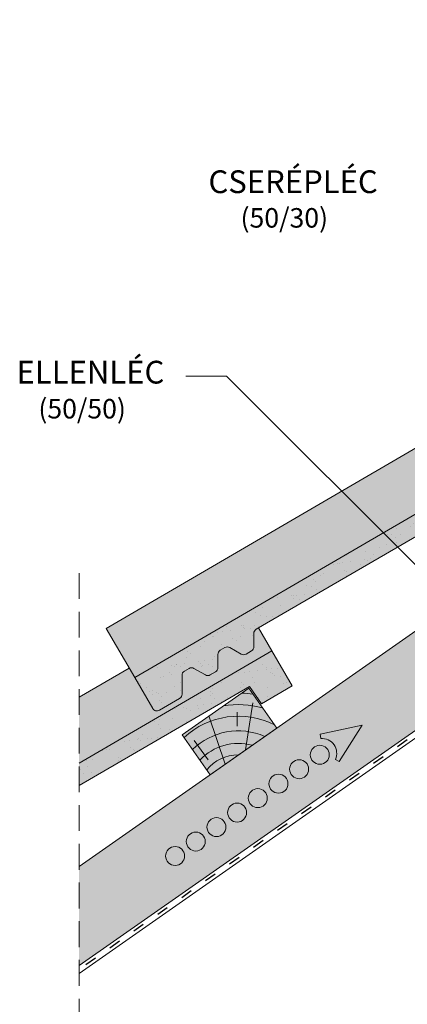
# Model space of a CAD drawing. Units: metres. Extents: x -222 to 55, y -291 to -101.
# Drawn here: x -138 to -114, y -222 to -162 of the extents above; entities that cross this region are included whole.
import ezdxf

# ---------------------------------------------------------------- set-up
doc = ezdxf.new("R2010")
doc.units = ezdxf.units.M
doc.header["$LTSCALE"] = 0.05
doc.linetypes.add('ACAD_ISO03W100', pattern=[30, 12, -18])
doc.linetypes.add('REJTETT2', pattern=[4.7624999999999975, 3.174999999999999, -1.587499999999999])
doc.layers.get('0').update_dxf_attribs({"linetype": 'CONTINUOUS'})
doc.styles.get("Standard").update_dxf_attribs({"font": 'romans.shx'})

# ---------------------------------------------------------------- blocks, each defined once
blk = doc.blocks.new('cserépléc')
at = {"linetype": 'Continuous', "lineweight": 9, "true_color": 0xc29544}
h = blk.add_hatch(color=33, dxfattribs=at)
h.dxf.hatch_style = 1
h.paths.add_polyline_path([(83.48621580090128, 143.3838863940775), (85.2069451099544, 140.9264302612105), (81.11118488850946, 138.0585480794553), (79.39045557945632, 140.5160042123223)])
at = {"linetype": 'Continuous', "lineweight": 18}
for p, q in [((83.48621580090128, 143.3838863940775), (79.39045557945632, 140.5160042123223)), ((83.48621580090128, 143.3838863940775), (85.2069451099544, 140.9264302612105)), ((85.2069451099544, 140.9264302612105), (81.11118488850946, 138.0585480794553)), ((79.39045557945632, 140.5160042123223), (81.11118488850946, 138.0585480794553))]:
    blk.add_line(p, q, dxfattribs=at)
at = {"linetype": 'Continuous', "lineweight": 5}
for p, q in [((83.2851123386995, 139.5807484675994), (83.73890693723797, 142.4802368650685)), ((82.78488014136857, 141.9050532333616), (82.78488014136857, 141.0457321303466)), ((82.04455711101832, 138.7121023456115), (81.04152433965079, 141.672095004313)), ((80.13952852656799, 140.154608737615), (80.9849874408762, 138.9744410268919))]:
    blk.add_line(p, q, dxfattribs=at)
for radius, start, end in [(6.336134262895569, 81.86700139477496, 88.10259472406601), (5.619161289117755, 74.56255407365786, 99.38912857780598), (4.909437284838878, 63.06946793350978, 132.820435057789), (4.006696374974085, 66.05808168126266, 134.5975360879729), (3.235472299590469, 74.70842592368398, 136.9154541997697), (2.523440744207334, 90, 140.3507069087305)]:
    blk.add_arc((82.84402567059652, 136.7484555133825), radius, start, end, dxfattribs=at)

msp = doc.modelspace()

# ---------------------------------------------------------------- hatches: boundary and pattern name
at = {"linetype": 'Continuous', "lineweight": 9, "true_color": 0xe36466}
msp.add_hatch(color=13, dxfattribs=at).paths.add_polyline_path([(-94.93044751107205, -181.0106011686633), (-95.98627470069079, -179.1991996034815), (-102.8160781449795, -183.1801458027349), (-101.8707205168221, -184.803221841919), (-102.0545232407299, -184.9103565144058), (-103.1069572448501, -183.1034420049842), (-103.7063660215451, -182.0747350720443), (-132.9788634791886, -199.1370471059444), (-131.2163409466679, -202.1608715589108)])
at = {"linetype": 'Continuous', "lineweight": 9, "true_color": 0x96363a}
for points in [[(-96.31292883081466, -183.2053894508748), (-95.57219250113616, -184.2783470840808), (-93.67150284498592, -183.1704757779249), (-94.93044751107205, -181.0106011686633), (-131.2163409466679, -202.1608715589108), (-130.1084696405121, -204.061561215061, 0.4142135623731195), (-129.6982113274703, -204.1696728082421), (-128.4495364047901, -203.4418469303679, 0.2679491924311117), (-128.3006123310821, -203.1814210862775), (-128.3053885226873, -202.026730425829, -0.2679491924310567), (-128.1564644489794, -201.7663045817386), (-127.8710201261307, -201.5999251974104, -0.2679491924311418), (-127.5710226924924, -201.5986843064314), (-126.8693570136078, -201.999930625304, 0.2679491924311395), (-126.5693595799694, -201.9986897343249), (-126.2443202652795, -201.8092312769948, 0.2679491924311066), (-126.0953961915715, -201.5488054329044), (-126.0987395256952, -200.7405219705902, -0.2679491924311128), (-125.9498154519871, -200.4800961264998), (-125.6643711291386, -200.3137167421717, -0.2679491924311469), (-125.3643736955002, -200.3124758511927), (-124.6627080166156, -200.7137221700653, 0.2679491924311101), (-124.3627105829773, -200.7124812790862), (-124.0376712682874, -200.5230228217561, 0.2679491924311609), (-123.8887471945793, -200.2625969776656), (-123.892090528703, -199.4543135153516, -0.2679491924311228), (-123.743166454995, -199.1938876712612)], [(-134.6382577726294, -207.4231820463896), (-134.6382577726294, -208.81215156672), (-124.1640983366406, -202.70698828681), (-123.4233620069621, -203.779945920016), (-121.5226723508119, -202.6720746138602), (-122.781617016898, -200.5122000045985)]]:
    msp.add_hatch(color=17, dxfattribs=at).paths.add_polyline_path(points)
at = {"linetype": 'Continuous', "lineweight": 9}
h = msp.add_hatch(dxfattribs=at)
h.set_pattern_fill('AR-SAND', color=256, scale=0.025, style=0)
h.set_pattern_definition([(37.5, (-234.6627587339153, -330.4045463850418), (-0.0400007823996012, 1.223533093323355), [0, -0.9652000000000001, 0, -1.0795, 0, -1.031875]), (7.499999999999999, (-234.6627587339153, -330.4045463850418), (1.123808207845006, 1.792062751420885), [0, -0.5207, 0, -0.86995, 0, -0.333375]), (327.5, (-235.4438087339152, -330.4045463850418), (1.977480925603645, 0.0035929616963642), [0, -0.3175, 0, -1.143, 0, -1.49225]), (317.5, (-235.4438087339152, -330.4045463850418), (1.908891131180743, 0.5573233081430407), [0, -0.15875, 0, -0.7493, 0, -0.8572500000000001])])
h.paths.add_polyline_path([(-128.3053885226873, -202.026730425829, -0.2679491924310567), (-128.1564644489794, -201.7663045817386), (-127.8710201261307, -201.5999251974104, -0.2679491924311418), (-127.5710226924924, -201.5986843064314), (-126.8693570136078, -201.999930625304, 0.2679491924311395), (-126.5693595799694, -201.9986897343249), (-126.2443202652795, -201.8092312769948, 0.2679491924311066), (-126.0953961915715, -201.5488054329044), (-126.0987395256952, -200.7405219705902, -0.2679491924311128), (-125.9498154519871, -200.4800961264998), (-125.6643711291386, -200.3137167421717, -0.2679491924311469), (-125.3643736955002, -200.3124758511927), (-124.6627080166156, -200.7137221700653, 0.2679491924311101), (-124.3627105829773, -200.7124812790862), (-124.0376712682874, -200.5230228217561, 0.2679491924311609), (-123.8887471945793, -200.2625969776656), (-123.892090528703, -199.4543135153516, -0.2679491924311228), (-123.743166454995, -199.1938876712612), (-96.31292883081466, -183.2053894508748), (-95.57219250113616, -184.2783470840808), (-93.67150284498592, -183.1704757779249), (-94.93044751107205, -181.0106011686633), (-131.2163409466679, -202.1608715589108), (-130.1084696405121, -204.061561215061, 0.4142135623731195), (-129.6982113274703, -204.1696728082421), (-128.4495364047901, -203.4418469303679, 0.2679491924311117), (-128.3006123310821, -203.1814210862775)])
at = {"linetype": 'Continuous', "lineweight": 9, "true_color": 0xe2d5bb}
msp.add_hatch(color=254, dxfattribs=at).paths.add_polyline_path([(-93.03825899589799, -188.8751197677309), (-92.63880354451646, -184.3748907906494), (-115.1831928899755, -200.1606421546745), (-115.3063565783891, -200.2468822977354), (-115.2681185971322, -200.2201077750134), (-115.4275815230655, -200.3317649178169), (-134.6382577726294, -213.7832252418677), (-134.6382577726294, -219.887098185675), (-101.2590102283683, -196.5146974354155), (-101.4849077769811, -196.1920823016363), (-95.23949899789426, -191.8189999953186), (-95.23949899789426, -191.1177223029281), (-94.22299812071873, -190.405960726133), (-94.22299812071873, -189.7046830337423)])
at = {"linetype": 'Continuous', "lineweight": 9, "true_color": 0xe36466}
h = msp.add_hatch(color=13, dxfattribs=at)
edge = h.paths.add_edge_path()
edge.add_line((-134.6382577726294, -203.372020945426), (-134.6382577726294, -207.4231820463896))
edge.add_line((-134.6382577726294, -207.4231820463896), (-122.781617016898, -200.5122000045986))
edge.add_line((-122.781617016898, -200.5122000045985), (-123.5990098794621, -199.1098618898245))
edge.add_line((-123.5990098794621, -199.1098618898245), (-123.743166454995, -199.1938876712611))
edge.add_arc((-123.5920930950646, -199.4530726243725), 0.3000000000000242, 120.2369933955776, 180.2369933955799)
edge.add_line((-123.892090528703, -199.4543135153516), (-123.8887471945793, -200.2625969776656))
edge.add_arc((-124.1887446282177, -200.2638378686447), 0.3000000000000438, -59.76300660440779, 0.23699339558538668, ccw=False)
edge.add_line((-124.0376712682873, -200.5230228217561), (-124.3627105829773, -200.7124812790862))
edge.add_arc((-124.5137839429076, -200.4532963259748), 0.3000000000000312, 240.23699339557209, 300.2369933955705, ccw=False)
edge.add_line((-124.6627080166156, -200.7137221700653), (-125.3643736955002, -200.3124758511927))
edge.add_arc((-125.5132977692082, -200.5729016952831), 0.2999999999999955, 60.23699339556933, 120.2369933955731)
edge.add_line((-125.6643711291386, -200.3137167421717), (-125.9498154519872, -200.4800961264998))
edge.add_arc((-125.7987420920569, -200.7392810796111), 0.299999999999914, 120.2369933955778, 180.2369933955772)
edge.add_line((-126.0987395256952, -200.7405219705902), (-126.0953961915715, -201.5488054329044))
edge.add_arc((-126.3953936252098, -201.5500463238833), 0.2999999999999764, -59.76300660443991, 0.23699339555821552, ccw=False)
edge.add_line((-126.2443202652795, -201.8092312769948), (-126.5693595799694, -201.9986897343249))
edge.add_arc((-126.7204329398998, -201.7395047812135), 0.3000000000000595, 240.23699339556998, 300.2369933955724, ccw=False)
edge.add_line((-126.8693570136078, -201.999930625304), (-127.5710226924924, -201.5986843064314))
edge.add_arc((-127.7199467662004, -201.8591101505217), 0.2999999999999436, 60.23699339556865, 120.2369933955739)
edge.add_line((-127.8710201261307, -201.5999251974104), (-128.1564644489794, -201.7663045817385))
edge.add_arc((-128.005391089049, -202.02548953485), 0.3000000000000496, 120.2369933955798, 180.2369933955772)
edge.add_line((-128.3053885226873, -202.026730425829), (-128.3006123310821, -203.1814210862775))
edge.add_arc((-128.6006097647204, -203.1826619772565), 0.2999999999999925, -59.763006604425414, 0.23699339557447274, ccw=False)
edge.add_line((-128.4495364047901, -203.4418469303679), (-129.6982113274703, -204.1696728082421))
edge.add_arc((-129.8492846874007, -203.9104878551307), 0.3000000000000024, 210.2369933955664, 300.23699339557436, ccw=False)
edge.add_line((-130.1084696405121, -204.061561215061), (-131.557177176903, -201.5761250331641))
edge.add_line((-131.557177176903, -201.5761250331641), (-134.6382577726294, -203.372020945426))
at = {"linetype": 'Continuous', "lineweight": 9}
h = msp.add_hatch(dxfattribs=at)
h.set_pattern_fill('AR-SAND', color=256, scale=0.025, style=0)
h.set_pattern_definition([(37.5, (-262.5139282397412, -349.906145220977), (-0.0400007823996012, 1.223533093323355), [0, -0.9652000000000001, 0, -1.0795, 0, -1.031875]), (7.499999999999999, (-262.5139282397412, -349.906145220977), (1.123808207845006, 1.792062751420885), [0, -0.5207, 0, -0.86995, 0, -0.333375]), (327.5, (-263.2949782397412, -349.906145220977), (1.977480925603645, 0.0035929616963642), [0, -0.3175, 0, -1.143, 0, -1.49225]), (317.5, (-263.2949782397412, -349.906145220977), (1.908891131180743, 0.5573233081430407), [0, -0.15875, 0, -0.7493, 0, -0.8572500000000001])])
h.paths.add_polyline_path([(-134.6382577726294, -207.4231820463896), (-134.6382577726294, -208.8121515667199), (-124.1640983366406, -202.70698828681), (-123.4233620069621, -203.779945920016), (-121.5226723508119, -202.6720746138602), (-122.781617016898, -200.5122000045985)])

# ---------------------------------------------------------------- linework, layer by layer
for p, q in [((-14.54454848177181, -135.7965776486514), (-134.6382577726294, -219.887098185675)), ((-13.85790877290756, -135.7965776486514), (-134.6382577726294, -220.367888485856)), ((-103.7063660215451, -182.0747350720443), (-132.9788634791886, -199.1370471059444)), ((-125.5617405537067, -183.6166386412041), (-128.0617405537067, -183.6166386412041)), ((-111.2784478984755, -197.8999312964355), (-125.5617405537067, -183.6166386412041)), ((-92.6388035445164, -184.3748907906494), (-134.6382577726294, -213.7832252418677)), ((-131.2163409466679, -202.1608715589108), (-132.9788634791886, -199.1370471059444)), ((-122.781617016898, -200.5122000045985), (-123.5990098794621, -199.1098618898245)), ((-131.557177176903, -201.5761250331641), (-134.6382577726294, -203.372020945426))]:
    msp.add_line(p, q, dxfattribs=at)
at = {"linetype": 'ACAD_ISO03W100', "lineweight": 25, "ltscale": 1.199999999999999}
msp.add_line((-14.20122862733979, -135.7965776486514), (-134.6382577726294, -220.1274933357655), dxfattribs=at)
at = {"linetype": 'Continuous', "lineweight": 18}
for p, q in [((-94.93044751107205, -181.0106011686633), (-131.2163409466679, -202.1608715589108)), ((-123.743166454995, -199.1938876712612), (-96.31292883081466, -183.2053894508748)), ((-123.8887471945793, -200.2625969776656), (-123.892090528703, -199.4543135153516)), ((-122.781617016898, -200.5122000045985), (-134.6382577726294, -207.4231820463896)), ((-125.9498154519872, -200.4800961264998), (-125.6643711291386, -200.3137167421717)), ((-124.6627080166156, -200.7137221700653), (-125.3643736955002, -200.3124758511927)), ((-124.0376712682874, -200.5230228217561), (-124.3627105829773, -200.7124812790862)), ((-121.5226723508119, -202.6720746138602), (-122.781617016898, -200.5122000045985)), ((-126.0953961915715, -201.5488054329044), (-126.0987395256952, -200.7405219705902)), ((-128.1564644489794, -201.7663045817386), (-127.8710201261307, -201.5999251974104)), ((-126.8693570136078, -201.999930625304), (-127.5710226924924, -201.5986843064314)), ((-131.2163409466679, -202.1608715589108), (-130.1084696405121, -204.061561215061)), ((-128.3006123310821, -203.1814210862775), (-128.3053885226873, -202.026730425829)), ((-126.2443202652795, -201.8092312769948), (-126.5693595799694, -201.9986897343249)), ((-134.6382577726294, -208.81215156672), (-124.1640983366406, -202.70698828681)), ((-123.4233620069621, -203.779945920016), (-124.1640983366406, -202.70698828681)), ((-121.5226723508119, -202.6720746138602), (-123.4233620069621, -203.779945920016)), ((-128.4495364047901, -203.4418469303679), (-129.6982113274703, -204.1696728082421))]:
    msp.add_line(p, q, dxfattribs=at)
at = {"linetype": 'REJTETT2', "lineweight": 9, "ltscale": 10}
msp.add_line((-134.6382577726294, -195.7280882004836), (-134.6382577726294, -234.6266684914106), dxfattribs=at)
at = {"linetype": 'Continuous', "lineweight": 13}
for p, q in [((-117.2341318072926, -205.0935851429273), (-119.8016920524462, -205.646518801765)), ((-117.2341318072926, -205.0935851429273), (-118.6318768093308, -207.3171881094764)), ((-119.7781054224115, -205.9161152167076), (-119.8016920524462, -205.646518801765)), ((-118.8771474684576, -207.2028165228049), (-118.6318768093308, -207.3171881094764))]:
    msp.add_line(p, q, dxfattribs=at)
for centre in [(-119.8320593302718, -206.9126735782402), (-121.1031377959715, -207.8026923015794), (-122.3742162616711, -208.6927110249185), (-123.6452947273708, -209.5827297482576), (-124.9163731930704, -210.4727484715968), (-126.1874516587701, -211.3627671949359), (-127.4585301244698, -212.252785918275), (-128.7296085901694, -213.1428046416141)]:
    msp.add_circle(centre, 0.5840265878515803, dxfattribs=at)
at = {"linetype": 'Continuous', "lineweight": 18}
for centre, start, end in [((-123.5920930950647, -199.4530726243726), 120.2369933955726, 180.2369933955728), ((-125.7987420920569, -200.7392810796112), 120.2369933955771, 180.2369933955728), ((-125.5132977692082, -200.5729016952831), 60.23699339556784, 120.2369933955726), ((-124.1887446282176, -200.2638378686447), 300.2369933955726, 0.2369933955761153), ((-124.5137839429076, -200.4532963259748), 240.2369933955707, 300.2369933955771), ((-127.7199467662004, -201.8591101505218), 60.23699339557229, 120.2369933955771), ((-126.3953936252098, -201.5500463238834), 300.2369933955726, 0.2369933955728585), ((-128.005391089049, -202.0254895348499), 120.2369933955798, 180.2369933955728), ((-126.7204329398998, -201.7395047812135), 240.2369933955707, 300.2369933955771), ((-128.6006097647204, -203.1826619772565), 300.2369933955726, 0.2369933955761153), ((-129.8492846874007, -203.9104878551307), 210.2369933955698, 300.2369933955771)]:
    msp.add_arc(centre, 0.3, start, end, dxfattribs=at)
at = {"linetype": 'Continuous', "lineweight": 13}
msp.add_arc((-119.6990651181555, -206.8195500283781), 0.9068857858821537, 335.0000000000036, 95.00000000000622, dxfattribs=at)

# ---------------------------------------------------------------- block references
at = {"color": 1, "linetype": 'Continuous', "lineweight": 9}
msp.add_blockref('cserépléc', (-207.6885719249511, -346.1974908673051), dxfattribs=at)

# ---------------------------------------------------------------- texts
at = {"linetype": 'Continuous', "lineweight": 15, "char_height": 1.399999999999999, "attachment_point": 1}
for s, insert, width in [('CSERÉPLÉC', (-126.6789560122953, -170.9518506364361), 3.6e-15), ('ELLENLÉC', (-138.4784814259305, -182.6694537961094), 16.6206)]:
    msp.add_mtext(s, dxfattribs=dict(at, insert=insert, width=width))
at = {"linetype": 'Continuous', "lineweight": 13, "char_height": 1.199999999999999, "width": 13.91087911423938, "attachment_point": 1}
for s, insert in [('(50/30)', (-124.7064748480318, -173.2753119871567)), ('(50/50)', (-137.138163140494, -185.0196158631311))]:
    msp.add_mtext(s, dxfattribs=dict(at, insert=insert))

doc.saveas('drawing.dxf')
